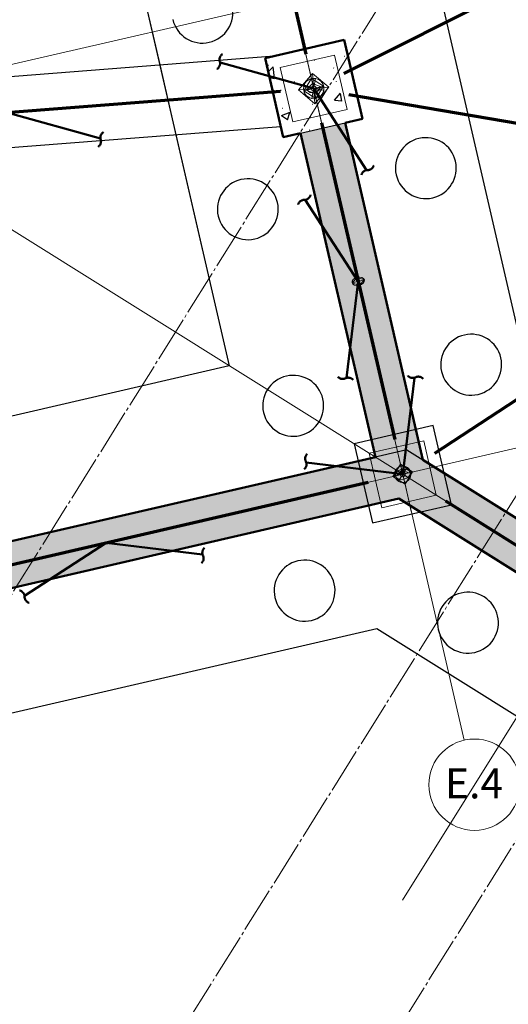
# Model space of a CAD drawing. Extents: x 6800 to 19170, y 37553 to 80445.
# Drawn here: x 9323 to 9339, y 40523 to 40555 of the extents above; entities that cross this region are included whole.
import ezdxf

# ---------------------------------------------------------------- set-up
doc = ezdxf.new("R2010")
doc.units = 0
doc.header["$MEASUREMENT"] = 0
for name, pattern in [('XST-800W-OVERALL$0$_Hidden 1_8', [18, 12, -6]), ('XST-800W-OVERALL$0$Center', [120, 24, -18, 60, -18]), ('XST-804-FND-temp$0$_Grid Line', [1.78125, 1.5, -0.09375, 0.09375, -0.09375])]:
    doc.linetypes.add(name, pattern=pattern)
for name, color, linetype, lineweight in [('XST-800W-FP01$0$A-COLS-GRID', 14, 'CONTINUOUS', 13), ('XST-800W-FP01$0$A-WALL', 4, 'CONTINUOUS', 50), ('XST-800W-FP01$0$A-WALL-FTG', 10, 'CONTINUOUS', 25), ('XST-800W-FP01$0$A-WALL-FTG-MCUT-H', 2, 'CONTINUOUS', 50), ('XST-800W-FP01$0$A-WALL-HTCH', 14, 'CONTINUOUS', 25), ('XST-800W-OVERALL$0$A-BEAM', 4, 'CONTINUOUS', 35), ('XST-800W-OVERALL$0$A-BEAM-GIRDER', 11, 'CONTINUOUS', 70), ('XST-800W-OVERALL$0$A-COLS-CONN', 10, 'CONTINUOUS', 9), ('XST-800W-OVERALL$0$A-COLS-GRID', 14, 'CONTINUOUS', 13), ('XST-800W-OVERALL$0$A-SYMB-BRACE', 6, 'XST-800W-OVERALL$0$_Hidden 1_8', 50), ('XST-800W-OVERALL$0$A-WALL-FTG', 10, 'CONTINUOUS', 25), ('XST-800W-OVERALL$0$A-WALL-FTG-HIDE', 14, 'XST-800W-OVERALL$0$_Hidden 1_8', 25), ('XST-800W-OVERALL$0$A-WALL-HIDE', 14, 'XST-800W-OVERALL$0$_Hidden 1_8', 25), ('XST-800W-OVERALL$0$A-WALL-MBND', 11, 'CONTINUOUS', 25), ('XST-800W-OVERALL$0$Structural Connections', 10, 'XST-800W-OVERALL$0$Center', 13), ('XST-804-FND-temp$0$A-GRID', 10, 'CONTINUOUS', 13)]:
    doc.layers.add(name, color=color, linetype=linetype, lineweight=lineweight)
doc.styles.add('XST-800W-FP01$0$Arial', font='arial.ttf', dxfattribs={"height": 11.802395})

# ---------------------------------------------------------------- blocks, each defined once
blk = doc.blocks.new('XST-800W-OVERALL$0$_STL - Framing - 2L Shape - Manual Setback - Connection-Brace-Angle-41867-XST-800W-OVERALL-DWG')
at = {"layer": 'XST-800W-OVERALL$0$A-SYMB-BRACE'}
blk.add_line((0, 0), (0.375, 0.1365), dxfattribs=at)
for centre, radius, start, end in [((0.3495, 0.146), 0.0272, 339.6557, 60.3443), ((0.4021, 0.1351), 0.0271, 177.1374, 242.8626)]:
    blk.add_arc(centre, radius, start, end, dxfattribs=at)
blk = doc.blocks.new('XST-800W-OVERALL$0$_CN - Plate - Base - Symetric - BP3-V3-XST-800W-OVERALL-DWG')
at = {"layer": 'XST-800W-OVERALL$0$A-COLS-CONN'}
blk.add_circle((0, 0), 1, dxfattribs=at)
at = {"layer": 'XST-800W-OVERALL$0$Structural Connections'}
for p, q in [((-11, 11), (-11, -11)), ((11, 11), (-11, 11)), ((11, -11), (11, 11)), ((-15, 0), (-4.01, 0)), ((4.01, 0), (15, 0)), ((-11, -11), (11, -11))]:
    blk.add_line(p, q, dxfattribs=at)
blk = doc.blocks.new('XST-800W-OVERALL$0$_CN - Node - Start - _CN - Node - Start-V33-XST-800W-OVERALL-DWG')
at = {"layer": 'XST-800W-OVERALL$0$A-COLS-CONN'}
for p, q in [((0, 4), (0, -4.01)), ((-2, 0), (-4.01, 0)), ((4, 0), (2, 0))]:
    blk.add_line(p, q, dxfattribs=at)
blk.add_circle((0, 0), 4.01, dxfattribs=at)
blk = doc.blocks.new('XST-800W-OVERALL$0$_CN - Node - Start - _CN - Node - Start-V27-XST-800W-OVERALL-DWG')
at = {"layer": 'XST-800W-OVERALL$0$A-COLS-CONN'}
for p, q in [((0, 4.005), (0, -4.005)), ((4.005, 0), (-4.005, 0))]:
    blk.add_line(p, q, dxfattribs=at)
blk.add_circle((0, 0), 4.005, dxfattribs=at)
blk = doc.blocks.new('XST-800W-OVERALL$0$_CN - Node - Start - _CN - Node - Start-1479279-XST-800W-OVERALL-DWG')
at = {"layer": 'XST-800W-OVERALL$0$A-COLS-CONN'}
for p, q in [((0, 3.245), (0, -3.245)), ((3.245, 0), (-3.245, 0))]:
    blk.add_line(p, q, dxfattribs=at)
for start, end in [(116.54869, 296.38839), (360, 116.38839), (296.54869, 360)]:
    blk.add_arc((0, 0), 3.245, start, end, dxfattribs=at)
blk = doc.blocks.new('XST-800W-OVERALL$0$_CN - Node - End - _CN - Node - End-V57-XST-800W-OVERALL-DWG')
at = {"layer": 'XST-800W-OVERALL$0$A-COLS-CONN'}
for p, q in [((-4.01, 0), (0, 4)), ((0, 4), (0, -4.01)), ((0, 4), (4, 0)), ((-4.01, 0), (-2, 0)), ((0, -4.01), (-4.01, 0)), ((4, 0), (0, -4.01)), ((2, 0), (4, 0))]:
    blk.add_line(p, q, dxfattribs=at)
blk = doc.blocks.new('XST-800W-OVERALL$0$_CN - Node - End - _CN - Node - End-V61-XST-800W-OVERALL-DWG')
at = {"layer": 'XST-800W-OVERALL$0$A-COLS-CONN'}
for p, q in [((-4.01, 0), (0, 4)), ((0, 4), (0, 2)), ((0, 4), (4, 0)), ((-4.01, 0), (4, 0)), ((0, -4.01), (-4.01, 0)), ((4, 0), (0, -4.01)), ((0, -2), (0, -4.01))]:
    blk.add_line(p, q, dxfattribs=at)
blk = doc.blocks.new('XST-800W-OVERALL$0$_CN - Node - End - _CN - Node - End-V62-XST-800W-OVERALL-DWG')
at = {"layer": 'XST-800W-OVERALL$0$A-COLS-CONN'}
for p, q in [((-6, 0), (0, 6)), ((0, 6), (0, 0.01)), ((0, 6), (6, 0)), ((-6, 0), (-0.01, 0)), ((0, -6), (-6, 0)), ((6, 0), (0, -6)), ((0, -0.01), (0, -6)), ((0.01, 0), (6, 0))]:
    blk.add_line(p, q, dxfattribs=at)
blk = doc.blocks.new('XST-800W-OVERALL$0$_CN - Node - Start - _CN - Node - Start-V83-XST-800W-OVERALL-DWG')
at = {"layer": 'XST-800W-OVERALL$0$A-COLS-CONN'}
for start_param, end_param in [(3.141593, 4.712389), (4.712389, 6.283185)]:
    blk.add_ellipse((2791.46, -1767.78), major_axis=(2.44, 0.56), ratio=0.654723, start_param=start_param, end_param=end_param, dxfattribs=at)
blk = doc.blocks.new('XST-800W-OVERALL$0$_CN - Node - Start - _CN - Node - Start-1479219-XST-800W-OVERALL-DWG')
at = {"layer": 'XST-800W-OVERALL$0$A-COLS-CONN'}
for p, q in [((2823.63, -1920.46), (2829.47, -1919.11)), ((2826.1, -1917.83), (2827, -1921.74))]:
    blk.add_line(p, q, dxfattribs=at)
blk.add_ellipse((2826.55, -1919.78), major_axis=(2.92, 0.67), ratio=0.667545, dxfattribs=at)
blk = doc.blocks.new('XST-800W-OVERALL$0$_CN - Node - Start - _CN - Node - Start-V84-XST-800W-OVERALL-DWG')
at = {"layer": 'XST-800W-OVERALL$0$A-COLS-CONN'}
for p, q in [((2809.37, -1845.38), (2808.63, -1842.19)), ((2811.44, -1843.22), (2806.57, -1844.35))]:
    blk.add_line(p, q, dxfattribs=at)
blk.add_ellipse((2809, -1843.78), major_axis=(2.44, 0.56), ratio=0.654723, dxfattribs=at)
blk = doc.blocks.new('XST-800W-OVERALL$0$_CN - Node - End - _CN - Node - End-V85-XST-800W-OVERALL-DWG')
at = {"layer": 'XST-800W-OVERALL$0$A-COLS-CONN'}
for p, q in [((2806.57, -1844.35), (2808.63, -1842.19)), ((2808.63, -1842.19), (2809.37, -1845.38)), ((2808.63, -1842.19), (2811.44, -1843.22)), ((2811.44, -1843.22), (2806.57, -1844.35)), ((2809.37, -1845.38), (2806.57, -1844.35)), ((2811.44, -1843.22), (2809.37, -1845.38))]:
    blk.add_line(p, q, dxfattribs=at)
blk = doc.blocks.new('XST-800W-OVERALL$0$_CN - Node - End - _CN - Node - End-1480003-XST-800W-OVERALL-DWG')
at = {"layer": 'XST-800W-OVERALL$0$A-COLS-CONN'}
for p, q in [((2788.53, -1768.46), (2791.01, -1765.83)), ((2788.53, -1768.46), (2794.38, -1767.11)), ((2791.91, -1769.73), (2788.53, -1768.46)), ((2791.91, -1769.73), (2791.01, -1765.83)), ((2791.01, -1765.83), (2794.38, -1767.11)), ((2794.38, -1767.11), (2791.91, -1769.73))]:
    blk.add_line(p, q, dxfattribs=at)
blk = doc.blocks.new('XST-800W-OVERALL$0$_CN - Node - End - _CN - Node - End-V86-XST-800W-OVERALL-DWG')
at = {"layer": 'XST-800W-OVERALL$0$A-COLS-CONN'}
for p, q in [((2824.11, -1920.35), (2826.18, -1918.19)), ((2826.18, -1918.19), (2828.99, -1919.22))]:
    blk.add_line(p, q, dxfattribs=at)
blk = doc.blocks.new('XST-800W-FP01$0$Grid - Circle-260424-XST-800W-FP01-DWG')
at = {"layer": 'XST-800W-FP01$0$A-COLS-GRID'}
blk.add_circle((0, 0), 0.1875, dxfattribs=at)

msp = doc.modelspace()

# ---------------------------------------------------------------- hatches: boundary and pattern name
at = {"layer": 'XST-800W-FP01$0$A-WALL-FTG'}
h = msp.add_hatch(dxfattribs=at)
h.set_pattern_fill('FP_1', color=256, scale=0.083333, style=0, pattern_type=2)
h.set_pattern_definition([(50, (9100, 40700), (2.869058, -0.251002), [0.3, -3.3]), (355, (9100, 40700), (-0.554967, 3.008734), [0.24, -2.64]), (100.451, (9100.239, 40699.979), (2.314064, 2.75776), [0.255, -2.804583]), (46.184, (9100, 40700.8), (4.26896, -0.66211), [0.45, -4.95]), (96.636, (9100.3558, 40700.745), (3.7386, 3.896476), [0.38242, -4.20683]), (351.184, (9100, 40700.8), (3.73868, 3.896454), [0.36, -3.96]), (21, (9100.4, 40700.6), (2.387647, -1.610478), [0.3, -3.3]), (326, (9100.4, 40700.6), (0.97328, 2.90055), [0.24, -2.64]), (71.451, (9100.599, 40700.4658), (3.360914, 1.29011), [0.255, -2.804583]), (37.5, (9100, 40700), (0.0485927, 1.3315816), [0.010583, -2.597417, 0.010583, -2.669417, -2.65]), (37.5, (9100, 40700), (0.0485927, 1.3315816), [-5.288, 0.010583, -2.639417]), (7.5, (9100, 40700), (1.052241, 1.5776755), [0.010583, -1.517417, 0.010583, -2.537417, -1.01]), (7.5, (9100, 40700), (1.052241, 1.5776755), [-4.076, 0.010583, -0.999417]), (327.5, (9099.108, 40700), (2.1352493, -0.0902333), [0.010583, -0.989417, 0.010583, -3.109417, -4.14]), (327.5, (9099.108, 40700), (2.1352493, -0.0902333), [-4.12, 0.010583, -4.129417]), (317.5, (9098.708, 40700), (2.332702, 0.400413), [0.010583, -1.289417, 0.010583, -2.061417, -2.94]), (317.5, (9098.708, 40700), (2.332702, 0.400413), [-3.372, 0.010583, -2.929417])])
h.paths.add_polyline_path([(9331.622, 40551.086), (9334.221, 40551.686), (9333.621, 40554.284), (9331.022, 40553.684)], flags=0)
at = {"layer": 'XST-800W-FP01$0$A-WALL-HTCH'}
for points in [[(9336.207, 40540.489), (9333.652, 40551.554), (9332.191, 40551.217), (9334.646, 40540.58), (9335.68, 40540.819)], [(9374.71, 40514.661), (9375.505, 40515.933), (9335.68, 40540.819), (9333.613, 40540.341), (9369.812, 40517.722)], [(9316.958, 40534.957), (9335.412, 40539.217), (9333.613, 40540.341), (9316.62, 40536.418)]]:
    msp.add_hatch(color=256, dxfattribs=at).paths.add_polyline_path(points, flags=0)

# ---------------------------------------------------------------- linework, layer by layer
at = {"layer": 'XST-800W-FP01$0$A-COLS-GRID'}
for p, q in [((9335.532, 40526.031), (9384.528, 40604.441)), ((9326.009, 40581.327), (9337.562, 40531.284)), ((9257.649, 40538.455), (9349.117, 40559.572)), ((9318.577, 40550.621), (9490.466, 40443.213)), ((9260.533, 40522.7), (9352.001, 40543.817))]:
    msp.add_line(p, q, dxfattribs=at)
at = {"layer": 'XST-800W-FP01$0$A-WALL'}
for p, q in [((9336.207, 40540.489), (9333.652, 40551.554)), ((9332.191, 40551.217), (9334.646, 40540.58)), ((9334.646, 40540.58), (9316.62, 40536.418)), ((9341.583, 40537.13), (9336.207, 40540.489)), ((9296.009, 40530.12), (9335.412, 40539.217)), ((9335.412, 40539.217), (9375.982, 40513.866))]:
    msp.add_line(p, q, dxfattribs=at)
at = {"layer": 'XST-800W-FP01$0$A-WALL-FTG'}
for p, q in [((9339.731, 40543.004), (9336.125, 40558.625)), ((9326.868, 40556.488), (9329.849, 40543.578)), ((9332.191, 40551.217), (9333.652, 40551.554)), ((9329.849, 40543.578), (9319.618, 40541.216)), ((9267.801, 40519.503), (9334.697, 40534.947)), ((9334.697, 40534.947), (9473.933, 40447.943))]:
    msp.add_line(p, q, dxfattribs=at)
at = {"layer": 'XST-800W-FP01$0$A-WALL-FTG-MCUT-H'}
for p, q in [((9333.621, 40554.284), (9331.022, 40553.684)), ((9334.221, 40551.686), (9333.621, 40554.284)), ((9331.022, 40553.684), (9331.622, 40551.086)), ((9333.652, 40551.554), (9334.221, 40551.686)), ((9331.622, 40551.086), (9332.191, 40551.217))]:
    msp.add_line(p, q, dxfattribs=at)
at = {"layer": 'XST-800W-OVERALL$0$A-BEAM-GIRDER'}
for p, q in [((9330.551, 40561.651), (9332.361, 40553.811)), ((9333.616, 40553.183), (9344.803, 40558.79)), ((9313.55, 40551.194), (9331.531, 40552.6)), ((9333.777, 40552.487), (9349.147, 40549.861)), ((9332.881, 40551.559), (9335.282, 40541.158)), ((9349.234, 40548.968), (9336.587, 40540.699)), ((9317.196, 40535.782), (9334.408, 40539.755)), ((9336.946, 40539.143), (9340.831, 40536.715))]:
    msp.add_line(p, q, dxfattribs=at)
at = {"layer": 'XST-800W-OVERALL$0$A-COLS-GRID'}
for p, q in [((9326.009, 40581.327), (9337.562, 40531.284)), ((9257.649, 40538.455), (9349.117, 40559.572))]:
    msp.add_line(p, q, dxfattribs=at)
at = {"layer": 'XST-800W-OVERALL$0$A-WALL-FTG'}
for p, q in [((9339.731, 40543.004), (9336.125, 40558.625)), ((9326.868, 40556.488), (9327.567, 40553.46)), ((9333.621, 40554.284), (9331.022, 40553.684)), ((9334.221, 40551.686), (9333.621, 40554.284)), ((9313.538, 40552.363), (9331.323, 40553.754)), ((9331.022, 40553.684), (9331.622, 40551.086)), ((9331.543, 40551.43), (9313.758, 40550.04)), ((9331.622, 40551.086), (9334.221, 40551.686)), ((9328.098, 40551.161), (9329.849, 40543.578)), ((9329.849, 40543.578), (9319.618, 40541.216)), ((9336.545, 40541.617), (9333.947, 40541.017)), ((9337.145, 40539.019), (9336.545, 40541.617)), ((9333.947, 40541.017), (9334.547, 40538.419)), ((9334.547, 40538.419), (9337.145, 40539.019)), ((9267.801, 40519.503), (9334.697, 40534.947))]:
    msp.add_line(p, q, dxfattribs=at)
at = {"layer": 'XST-800W-OVERALL$0$A-WALL-FTG-HIDE'}
msp.add_line((9327.568, 40553.46), (9328.098, 40551.161), dxfattribs=at)
for centre, start, end in [((9328.967, 40555.177), 193, 13), ((9336.304, 40550.071), 13, 193), ((9336.304, 40550.071), 193, 13), ((9330.458, 40548.721), 13, 193), ((9330.458, 40548.721), 193, 13), ((9337.794, 40543.616), 103, 283), ((9337.794, 40543.616), 283, 103), ((9331.948, 40542.266), 13, 193), ((9331.948, 40542.266), 193, 13), ((9332.323, 40536.195), 13, 193), ((9332.323, 40536.195), 193, 13), ((9337.688, 40535.142), 58, 238), ((9337.688, 40535.142), 238, 58)]:
    msp.add_arc(centre, 1, start, end, dxfattribs=at)
at = {"layer": 'XST-800W-OVERALL$0$A-WALL-HIDE'}
for p, q in [((9335.977, 40541.486), (9336.207, 40540.489)), ((9334.646, 40540.58), (9334.515, 40541.148)), ((9335.68, 40540.819), (9334.078, 40540.449)), ((9335.68, 40540.819), (9336.906, 40540.052)), ((9335.412, 40539.217), (9334.415, 40538.987)), ((9336.111, 40538.78), (9335.412, 40539.217))]:
    msp.add_line(p, q, dxfattribs=at)
at = {"layer": 'XST-800W-OVERALL$0$A-WALL-MBND'}
for p, q in [((9333.652, 40551.554), (9335.977, 40541.486)), ((9334.515, 40541.148), (9332.191, 40551.217)), ((9317.189, 40536.55), (9334.078, 40540.449)), ((9336.906, 40540.052), (9340.947, 40537.527)), ((9334.415, 40538.987), (9317.526, 40535.088)), ((9340.152, 40536.255), (9336.111, 40538.78))]:
    msp.add_line(p, q, dxfattribs=at)

# ---------------------------------------------------------------- block references
at = {"layer": 'XST-800W-FP01$0$A-COLS-GRID', "xscale": 7.999999999999995, "yscale": 7.999999999999995, "zscale": 7.999999999999995, "rotation": 193.0000000000006}
msp.add_blockref('XST-800W-FP01$0$Grid - Circle-260424-XST-800W-FP01-DWG', (9337.9, 40529.823), dxfattribs=at)
at = {"layer": 'XST-800W-OVERALL$0$A-BEAM', "extrusion": (0, 0, -1)}
for p, xscale, yscale, zscale, rotation in [((-9332.621, 40552.685), 7.999999999999996, 7.999999999999996, 7.999999999999996, 355.5307656099475), ((-9332.621, 40552.685), 7.999999999999993, 7.999999999999993, 7.999999999999993, 355.5307656099471), ((-9322.54, 40551.897), 7.999999999999991, 7.999999999999991, 7.999999999999991, 175.5307656099474), ((-9334.084, 40546.351), 7.999999999999996, 7.999999999999996, 7.999999999999996, 256.9999999999998), ((-9335.546, 40540.018), 7.999999999999993, 7.999999999999993, 7.999999999999993, 76.99999999999876), ((-9335.546, 40540.018), 7.999999999999992, 7.999999999999992, 7.999999999999992, 76.99999999999913), ((-9335.546, 40540.018), 7.999999999999992, 7.999999999999992, 7.999999999999992, 346.9999999999992), ((-9335.546, 40540.018), 7.999999999999994, 7.999999999999994, 7.999999999999994, 346.9999999999989), ((-9335.546, 40540.018), 7.999999999999993, 7.999999999999993, 7.999999999999993, 346.9999999999988), ((-9325.802, 40537.769), 7.999999999999996, 7.999999999999996, 7.999999999999996, 167.0000000000006)]:
    msp.add_blockref('XST-800W-OVERALL$0$_STL - Framing - 2L Shape - Manual Setback - Connection-Brace-Angle-41867-XST-800W-OVERALL-DWG', p, dxfattribs=dict(at, xscale=xscale, yscale=yscale, zscale=zscale, rotation=rotation))
at = {"layer": 'XST-800W-OVERALL$0$A-BEAM'}
for p, xscale, yscale, zscale, rotation in [((9332.621, 40552.685), 7.999999999999994, 7.999999999999994, 7.999999999999994, 283.0000000000008), ((9332.621, 40552.685), 7.999999999999993, 7.999999999999993, 7.999999999999993, 283.0000000000012), ((9334.084, 40546.351), 7.99999999999999, 7.99999999999999, 7.99999999999999, 103.0000000000011), ((9325.802, 40537.769), 7.999999999999991, 7.999999999999991, 7.999999999999991, 193.0000000000017)]:
    msp.add_blockref('XST-800W-OVERALL$0$_STL - Framing - 2L Shape - Manual Setback - Connection-Brace-Angle-41867-XST-800W-OVERALL-DWG', p, dxfattribs=dict(at, xscale=xscale, yscale=yscale, zscale=zscale, rotation=rotation))
at = {"layer": 'XST-800W-OVERALL$0$A-COLS-CONN'}
for name, p, xscale, yscale, zscale, rotation in [('XST-800W-OVERALL$0$_CN - Plate - Base - Symetric - BP3-V3-XST-800W-OVERALL-DWG', (9332.621, 40552.685), 0.0833333333333333, 0.0833333333333333, 0.0833333333333333, 103.0000000000008), ('XST-800W-OVERALL$0$_CN - Node - End - _CN - Node - End-V62-XST-800W-OVERALL-DWG', (9332.621, 40552.685), 0.0833333333333333, 0.0833333333333333, 0.0833333333333333, 4.469234390052801), ('XST-800W-OVERALL$0$_CN - Node - Start - _CN - Node - Start-V33-XST-800W-OVERALL-DWG', (9332.621, 40552.685), 0.0833333333333334, 0.0833333333333334, 0.0833333333333334, 283.0000000000012), ('XST-800W-OVERALL$0$_CN - Node - End - _CN - Node - End-V57-XST-800W-OVERALL-DWG', (9332.621, 40552.685), 0.0833333333333333, 0.0833333333333333, 0.0833333333333333, 283.0000000000011), ('XST-800W-OVERALL$0$_CN - Node - Start - _CN - Node - Start-V27-XST-800W-OVERALL-DWG', (9332.621, 40552.685), 0.0833333333333333, 0.0833333333333333, 0.0833333333333333, 350.304799180402), ('XST-800W-OVERALL$0$_CN - Plate - Base - Symetric - BP3-V3-XST-800W-OVERALL-DWG', (9335.546, 40540.018), 0.0833333333333333, 0.0833333333333333, 0.0833333333333333, 103.0000000000008), ('XST-800W-OVERALL$0$_CN - Node - End - _CN - Node - End-V57-XST-800W-OVERALL-DWG', (9335.546, 40540.018), 0.0833333333333334, 0.0833333333333334, 0.0833333333333334, 283.0000000000012), ('XST-800W-OVERALL$0$_CN - Node - End - _CN - Node - End-V61-XST-800W-OVERALL-DWG', (9335.546, 40540.018), 0.0833333333333333, 0.0833333333333333, 0.0833333333333333, 13.00000000000113), ('XST-800W-OVERALL$0$_CN - Node - Start - _CN - Node - Start-1479279-XST-800W-OVERALL-DWG', (9335.546, 40540.018), 0.0833333333333333, 0.0833333333333333, 0.0833333333333333, 328.0000000000003)]:
    msp.add_blockref(name, p, dxfattribs=dict(at, xscale=xscale, yscale=yscale, zscale=zscale, rotation=rotation))
at = {"layer": 'XST-800W-OVERALL$0$A-COLS-CONN', "xscale": 0.0833333333333333, "yscale": 0.0833333333333333, "zscale": 0.0833333333333333}
for name in ['XST-800W-OVERALL$0$_CN - Node - End - _CN - Node - End-1480003-XST-800W-OVERALL-DWG', 'XST-800W-OVERALL$0$_CN - Node - Start - _CN - Node - Start-V83-XST-800W-OVERALL-DWG', 'XST-800W-OVERALL$0$_CN - Node - Start - _CN - Node - Start-V84-XST-800W-OVERALL-DWG', 'XST-800W-OVERALL$0$_CN - Node - End - _CN - Node - End-V85-XST-800W-OVERALL-DWG', 'XST-800W-OVERALL$0$_CN - Node - Start - _CN - Node - Start-1479219-XST-800W-OVERALL-DWG', 'XST-800W-OVERALL$0$_CN - Node - End - _CN - Node - End-V86-XST-800W-OVERALL-DWG']:
    msp.add_blockref(name, (9100, 40700), dxfattribs=at)

# ---------------------------------------------------------------- next in the draw order: texts
at = {"layer": 'XST-800W-FP01$0$A-COLS-GRID', "insert": (9337.887, 40530.358), "char_height": 0.9835, "width": 2.46, "attachment_point": 2, "line_spacing_factor": 0.938532, "style": 'XST-800W-FP01$0$Arial', "bg_fill": 3, "box_fill_scale": 1.25, "bg_fill_color": 7, "bg_fill_transparency": 0}
msp.add_mtext('E.4', dxfattribs=at)

# ---------------------------------------------------------------- next in the draw order: linework, layer by layer
at = {"layer": 'XST-800W-OVERALL$0$A-COLS-GRID'}
for p, q in [((9335.532, 40526.031), (9384.528, 40604.441)), ((9318.577, 40550.621), (9490.466, 40443.213)), ((9260.533, 40522.7), (9352.001, 40543.817))]:
    msp.add_line(p, q, dxfattribs=at)
at = {"layer": 'XST-800W-OVERALL$0$A-WALL-FTG'}
msp.add_line((9334.697, 40534.947), (9485.311, 40440.833), dxfattribs=at)
at = {"layer": 'XST-804-FND-temp$0$A-GRID', "linetype": 'XST-804-FND-temp$0$_Grid Line', "lineweight": 18}
for p, q in [((9336.915, 40558.822), (9187.063, 40319.008)), ((9347.374, 40552.286), (9244.434, 40387.548)), ((9352.463, 40549.107), (9195.461, 40297.851))]:
    msp.add_line(p, q, dxfattribs=at)

doc.saveas('drawing.dxf')
